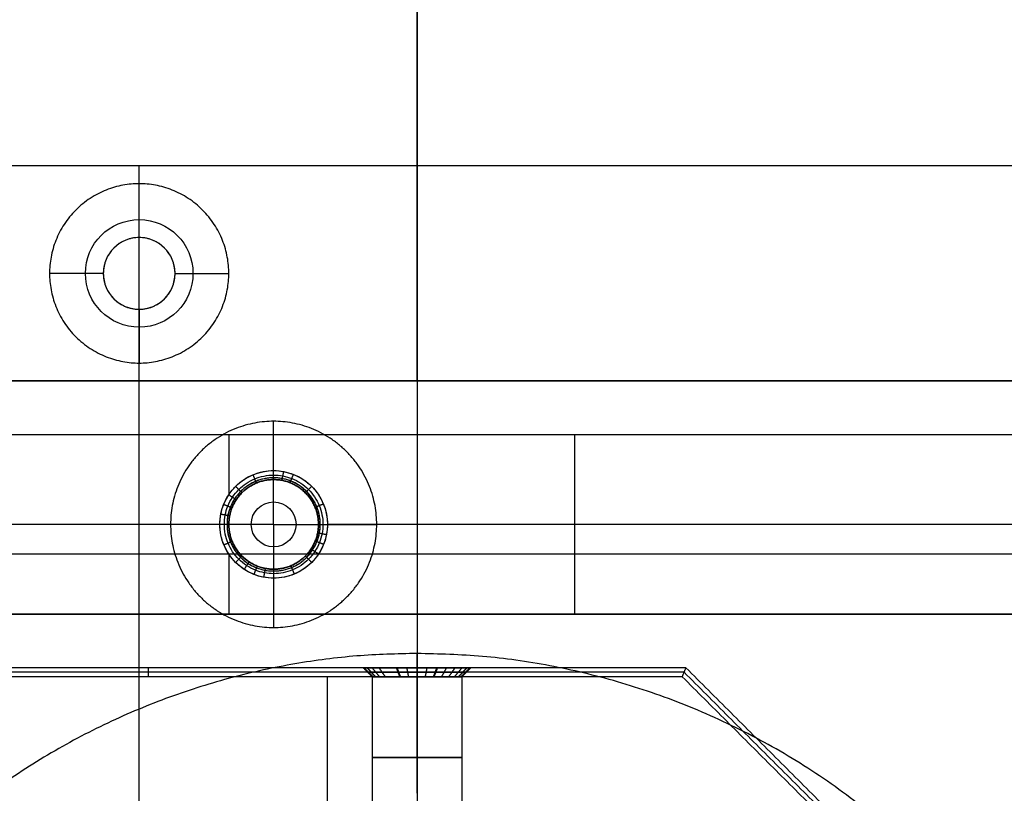
# Model space of a CAD drawing. Units: millimetres. Extents: x -490 to 490, y -441 to 269.
# Drawn here: x -22 to 33, y 32 to 76 of the extents above; entities that cross this region are included whole.
import ezdxf

# ---------------------------------------------------------------- set-up
doc = ezdxf.new("R2010")
doc.units = ezdxf.units.MM
doc.header["$MEASUREMENT"] = 0
for name, color, linetype, true_color in [('Mechanik$Platte', 9, 'Continuous', 0xbebebe), ('Mechanik$Z-Achse', 9, 'Continuous', 0xbebebe), ('Mechanik$Z-Basis', 252, 'Continuous', 0x8c8c8c), ('Parallelanschlag$Holz', 33, 'Continuous', 0xba9d70), ('Tisch$Arbeitsplatte', 33, 'Continuous', 0xba9d70)]:
    doc.layers.add(name, color=color, linetype=linetype, true_color=true_color)

msp = doc.modelspace()

# ---------------------------------------------------------------- linework, layer by layer
at = {"layer": 'Mechanik$Platte'}
for p, q in [((-15.5, 63.5, -8), (-15.5, 67.5, -8)), ((-15.5, 66.5), (-15.5, 67.5)), ((-15.5, 63.5, -3), (-15.5, 66.5)), ((-17.5, 61.5, -3), (-20.5, 61.5)), ((-13.5, 61.5, -3), (-10.5, 61.5)), ((-15.5, 28.566, -8), (-15.5, 59.5, -8)), ((-15.5, 59.5, -3), (-15.5, 56.5)), ((-15.5, 37.2), (-15.5, 56.5)), ((-8, 50.1, -3.15), (-8, 53.25)), ((-10.6, 47.5, -3.15), (-13.75, 47.5)), ((-5.4, 47.5, -3.15), (-2.25, 47.5)), ((-8, 44.9, -3.15), (-8, 41.75)), ((0, 32.5, -3.1), (0, 40.3, -3.1))]:
    msp.add_line(p, q, dxfattribs=at)
for centre in [(-15.5, 61.5, -2), (-8, 47.5, -2.75)]:
    msp.add_circle(centre, 3, dxfattribs=at)
for centre, radius, start, end in [((-15.5, 61.5, -3), 2, 180, 90), ((-15.5, 61.5, -3), 2, 90, 180), ((-8, 47.5, -3.15), 2.6, 180, 90), ((-8, 47.5, -3.15), 2.6, 90, 180)]:
    msp.add_arc(centre, radius, start, end, dxfattribs=at)
for points, degree in [([(75.5, 67.5, -8), (75.5, 67.5, -8), (-106.5, 67.5, -8), (-106.5, 67.5, -8)], 3), ([(75.5, 67.5), (75.5, 67.5), (-106.5, 67.5), (-106.5, 67.5)], 3), ([(75.5, 67.5, -4), (75.5, 67.5, -4), (-106.5, 67.5, -4), (-106.5, 67.5, -4)], 3), ([(-15.5, 67.5, -8), (-15.5, 67.5, -4), (-15.5, 67.5)], 2), ([(-15.5, 63.5, -8), (-15.5, 63.5, -5.5), (-15.5, 63.5, -3)], 2), ([(-17.5, 61.5, -8), (-17.5, 61.5, -5.5), (-17.5, 61.5, -3)], 2), ([(-13.5, 61.5, -8), (-13.5, 61.5, -5.5), (-13.5, 61.5, -3)], 2), ([(-15.5, 59.5, -8), (-15.5, 59.5, -5.5), (-15.5, 59.5, -3)], 2), ([(-8, 50.1, -8), (-8, 50.1, -5.575), (-8, 50.1, -3.15)], 2), ([(-10.6, 47.5, -8), (-10.6, 47.5, -5.575), (-10.6, 47.5, -3.15)], 2), ([(-5.4, 47.5, -8), (-5.4, 47.5, -5.575), (-5.4, 47.5, -3.15)], 2), ([(-8, 44.9, -8), (-8, 44.9, -5.575), (-8, 44.9, -3.15)], 2), ([(0, 40.3, -3.1), (0, 40.3, -1.55), (0, 40.3)], 2)]:
    msp.add_open_spline(points, degree=degree, dxfattribs=at)
for points, weights, knots in [([(-20.5, 61.5), (-20.5, 66.5), (-15.5, 66.5), (-10.5, 66.5), (-10.5, 61.5), (-10.5, 56.5), (-15.5, 56.5), (-20.5, 56.5), (-20.5, 61.5)], [0.999999860338, 0.707106851018, 1, 0.707106781187, 1, 0.707106781187, 1, 0.707106851018, 0.999999860338], [-37.699112, -37.699112, -37.699112, -28.274335, -28.274335, -18.849556, -18.849556, -9.424777, -9.424777, 0, 0, 0]), ([(-15.5, 63.5, -8), (-13.5, 63.5, -8), (-13.5, 61.5, -8), (-13.5, 59.5, -8), (-15.5, 59.5, -8), (-17.5, 59.5, -8), (-17.5, 61.5, -8), (-17.5, 63.5, -8), (-15.5, 63.5, -8)], [1, 0.707106781187, 1, 0.707106781187, 1, 0.707106781187, 1, 0.707106781187, 1], [63.831853, 63.831853, 63.831853, 65.402649, 65.402649, 66.973446, 66.973446, 68.544242, 68.544242, 70.115038, 70.115038, 70.115038]), ([(-15.5, 63.5, -4), (-13.5, 63.5, -4), (-13.5, 61.5, -4), (-13.5, 59.5, -4), (-15.5, 59.5, -4), (-17.5, 59.5, -4), (-17.5, 61.5, -4), (-17.5, 63.5, -4), (-15.5, 63.5, -4)], [1, 0.707106781187, 1, 0.707106781187, 1, 0.707106781187, 1, 0.707106781187, 1], [63.831853, 63.831853, 63.831853, 65.402649, 65.402649, 66.973446, 66.973446, 68.544242, 68.544242, 70.115038, 70.115038, 70.115038]), ([(-13.75, 47.5), (-13.75, 53.25), (-8, 53.25), (-2.25, 53.25), (-2.25, 47.5), (-2.25, 41.75), (-8, 41.75), (-13.75, 41.75), (-13.75, 47.5)], [1, 0.707106781187, 1, 0.707106781187, 1, 0.707106781187, 1, 0.707106781187, 1], [-37.699112, -37.699112, -37.699112, -28.274334, -28.274334, -18.849556, -18.849556, -9.424778, -9.424778, 0, 0, 0]), ([(-8, 50.1, -8), (-5.4, 50.1, -8), (-5.4, 47.5, -8), (-5.4, 44.9, -8), (-8, 44.9, -8), (-10.6, 44.9, -8), (-10.6, 47.5, -8), (-10.6, 50.1, -8), (-8, 50.1, -8)], [1, 0.707106781187, 1, 0.707106781187, 1, 0.707106781187, 1, 0.707106781187, 1], [38.699112, 38.699112, 38.699112, 40.269908, 40.269908, 41.840704, 41.840704, 43.411501, 43.411501, 44.982297, 44.982297, 44.982297]), ([(-8, 50.1, -4), (-5.4, 50.1, -4), (-5.4, 47.5, -4), (-5.4, 44.9, -4), (-8, 44.9, -4), (-10.6, 44.9, -4), (-10.6, 47.5, -4), (-10.6, 50.1, -4), (-8, 50.1, -4)], [1, 0.707106781187, 1, 0.707106781187, 1, 0.707106781187, 1, 0.707106781187, 1], [38.699112, 38.699112, 38.699112, 40.269908, 40.269908, 41.840704, 41.840704, 43.411501, 43.411501, 44.982297, 44.982297, 44.982297]), ([(-40.101, -4, -3.1), (-36.48, -40.3, -3.1), (0, -40.3, -3.1), (40.3, -40.3, -3.1), (40.3, 0, -3.1), (40.3, 40.3, -3.1), (0, 40.3, -3.1)], [0.962401281372, 0.727298075673, 1, 0.707106781187, 1, 0.707106781187, 1], [1.679083, 1.679083, 1.679083, 3.141593, 3.141593, 4.712389, 4.712389, 6.283185, 6.283185, 6.283185]), ([(-40.101, -4), (-36.48, -40.3), (0, -40.3), (40.3, -40.3), (40.3, 0), (40.3, 40.3), (0, 40.3)], [0.962401281372, 0.727298075673, 1, 0.707106781187, 1, 0.707106781187, 1], [1.679083, 1.679083, 1.679083, 3.141593, 3.141593, 4.712389, 4.712389, 6.283185, 6.283185, 6.283185]), ([(-40.101, -4, -1.55), (-36.48, -40.3, -1.55), (0, -40.3, -1.55), (40.3, -40.3, -1.55), (40.3, 0, -1.55), (40.3, 40.3, -1.55), (0, 40.3, -1.55)], [0.962401281372, 0.727298075673, 1, 0.707106781187, 1, 0.707106781187, 1], [1.679083, 1.679083, 1.679083, 3.141593, 3.141593, 4.712389, 4.712389, 6.283185, 6.283185, 6.283185])]:
    msp.add_rational_spline(points, weights, degree=2, knots=knots, dxfattribs=at)
for points in [[(0, 40.3, -3.1), (-36.48, 40.3, -3.1), (-40.101, 4, -3.1)], [(0, 40.3), (-36.48, 40.3), (-40.101, 4)], [(0, 40.3, -1.55), (-36.48, 40.3, -1.55), (-40.101, 4, -1.55)]]:
    msp.add_rational_spline(points, [1, 0.727297578628, 0.962402138403], degree=2, dxfattribs=at)
at = {"layer": 'Mechanik$Z-Achse'}
for p, q in [((14.793, 39, -19.75), (-40, 39, -19.75)), ((14.793, 39, -39.75), (-40, 39, -39.75)), ((-5, 21.424, -39.75), (-5, 39, -39.75)), ((-5, 21.424, -19.75), (-5, 39, -19.75))]:
    msp.add_line(p, q, dxfattribs=at)
for points, degree in [([(15, 39.5, -20.25), (-12.5, 39.5, -20.25), (-40, 39.5, -20.25)], 2), ([(15, 39.5, -39.25), (-12.5, 39.5, -39.25), (-40, 39.5, -39.25)], 2), ([(-3, 39.5, -29.75), (-21.5, 39.5, -29.75), (-40, 39.5, -29.75)], 2), ([(14.896, 39.25, -20), (-12.552, 39.25, -20), (-40, 39.25, -20)], 2), ([(14.896, 39.25, -39.5), (-12.552, 39.25, -39.5), (-40, 39.25, -39.5)], 2), ([(-15, 39.5, -20.25), (-15, 39.25, -20), (-15, 39, -19.75)], 2), ([(-15, 39.5, -39.25), (-15, 39.25, -39.5), (-15, 39, -39.75)], 2), ([(-5, 39.5, -39.25), (-5, 39.5, -29.75), (-5, 39.5, -20.25)], 2), ([(-2.5, 39, -29.75), (-2.75, 39.25, -29.75), (-3, 39.5, -29.75)], 2), ([(-2.456, 39, -30.218), (-2.701, 39.25, -30.265), (-2.947, 39.5, -30.312)], 2), ([(-2.324, 39, -30.67), (-2.557, 39.25, -30.762), (-2.789, 39.5, -30.854)], 2), ([(-2.31, 39, -28.793), (-2.541, 39.25, -28.698), (-2.772, 39.5, -28.602)], 2), ([(-2.09, 39, -31.122), (-2.298, 39.25, -31.26), (-2.507, 39.5, -31.397)], 2), ([(-2.5, 39, -29.75), (-2.5, 34.25, -29.75), (-2.5, 29.5, -29.75)], 2), ([(-1.768, 39, -27.982), (-1.945, 39.25, -27.805), (-2.121, 39.5, -27.629)], 2), ([(-1.768, 39, -31.518), (-1.945, 39.25, -31.695), (-2.121, 39.5, -31.871)], 2), ([(-0.957, 39, -32.06), (-1.052, 39.25, -32.291), (-1.148, 39.5, -32.522)], 2), ([(-0.92, 39, -27.425), (-1.012, 39.25, -27.193), (-1.104, 39.5, -26.961)], 2), ([(-0.468, 39, -27.294), (-0.515, 39.25, -27.049), (-0.562, 39.5, -26.803)], 2), ([(0, 39, -27.25), (0, 39.25, -27), (0, 39.5, -26.75)], 2), ([(0, 39, -32.25), (0, 39.25, -32.5), (0, 39.5, -32.75)], 2), ([(0, 39, -32.25), (0, 34.25, -32.25), (0, 29.5, -32.25)], 2), ([(0, 39, -27.25), (0, 34.25, -27.25), (0, 29.5, -27.25)], 2), ([(0.468, 39, -32.206), (0.515, 39.25, -32.451), (0.562, 39.5, -32.697)], 2), ([(0.92, 39, -32.074), (1.012, 39.25, -32.307), (1.104, 39.5, -32.539)], 2), ([(0.957, 39, -27.44), (1.052, 39.25, -27.209), (1.148, 39.5, -26.978)], 2), ([(1.372, 39, -31.84), (1.51, 39.25, -32.048), (1.647, 39.5, -32.257)], 2), ([(1.768, 39, -27.982), (1.945, 39.25, -27.805), (2.121, 39.5, -27.629)], 2), ([(1.768, 39, -31.518), (1.945, 39.25, -31.695), (2.121, 39.5, -31.871)], 2), ([(2.09, 39, -28.378), (2.298, 39.25, -28.24), (2.507, 39.5, -28.103)], 2), ([(2.31, 39, -30.707), (2.541, 39.25, -30.802), (2.772, 39.5, -30.898)], 2), ([(2.324, 39, -28.83), (2.557, 39.25, -28.738), (2.789, 39.5, -28.646)], 2), ([(2.456, 39, -29.282), (2.701, 39.25, -29.235), (2.947, 39.5, -29.188)], 2), ([(2.5, 39, -29.75), (2.75, 39.25, -29.75), (3, 39.5, -29.75)], 2), ([(2.5, 39, -29.75), (2.5, 34.25, -29.75), (2.5, 29.5, -29.75)], 2), ([(15, 39.5, -29.75), (9, 39.5, -29.75), (3, 39.5, -29.75)], 2), ([(14.793, 39, -19.75), (14.801, 39.019, -19.769), (14.816, 39.056, -19.806), (14.839, 39.111, -19.861), (14.862, 39.167, -19.917), (14.885, 39.222, -19.972), (14.908, 39.278, -20.028), (14.931, 39.333, -20.083), (14.954, 39.389, -20.139), (14.977, 39.444, -20.194), (14.992, 39.481, -20.231), (15, 39.5, -20.25)], 3), ([(14.793, 39, -39.75), (14.801, 39.019, -39.731), (14.816, 39.056, -39.694), (14.839, 39.111, -39.639), (14.862, 39.167, -39.583), (14.885, 39.222, -39.528), (14.908, 39.278, -39.472), (14.931, 39.333, -39.417), (14.954, 39.389, -39.361), (14.977, 39.444, -39.306), (14.992, 39.481, -39.269), (15, 39.5, -39.25)], 3), ([(34.5, 19.293, -19.75), (24.646, 29.146, -19.75), (14.793, 39, -19.75)], 2), ([(34.5, 19.293, -39.75), (24.646, 29.146, -39.75), (14.793, 39, -39.75)], 2), ([(34.75, 19.396, -20), (24.823, 29.323, -20), (14.896, 39.25, -20)], 2), ([(34.75, 19.396, -39.5), (24.823, 29.323, -39.5), (14.896, 39.25, -39.5)], 2), ([(15, 39.5, -20.25), (15, 39.5, -29.75), (15, 39.5, -39.25)], 2), ([(35, 19.5, -20.25), (25, 29.5, -20.25), (15, 39.5, -20.25)], 2), ([(35, 19.5, -39.25), (25, 29.5, -39.25), (15, 39.5, -39.25)], 2), ([(35, 19.5, -29.75), (25, 29.5, -29.75), (15, 39.5, -29.75)], 2)]:
    msp.add_open_spline(points, degree=degree, dxfattribs=at)
at = {"layer": 'Mechanik$Z-Achse', "extrusion": (9.00154e-15, 1, -5.28357e-15)}
msp.add_open_spline([(-3, 39.5, -29.75), (-3, 39.5, -29.357), (-2.844, 39.5, -28.572), (-2.168, 39.5, -27.56), (-1.323, 39.5, -27.005), (-0.565, 39.5, -26.786), (0.204, 39.5, -26.712), (1.178, 39.5, -26.906), (2.017, 39.5, -27.467), (2.525, 39.5, -28.092), (2.802, 39.5, -28.624), (2.964, 39.5, -29.185), (3.038, 39.5, -29.954), (2.844, 39.5, -30.928), (2.283, 39.5, -31.767), (1.658, 39.5, -32.275), (1.126, 39.5, -32.552), (0.565, 39.5, -32.714), (-0.204, 39.5, -32.788), (-1.178, 39.5, -32.594), (-2.017, 39.5, -32.033), (-2.525, 39.5, -31.408), (-2.802, 39.5, -30.876), (-2.964, 39.5, -30.315), (-3, 39.5, -29.939), (-3, 39.5, -29.75)], degree=3, knots=[0, 0, 0, 0, 1.178067, 2.356135, 3.581419, 4.146845, 4.71227, 5.890337, 7.068405, 7.681047, 8.293689, 8.859114, 9.42454, 10.602607, 11.780675, 12.393317, 13.005959, 13.571384, 14.13681, 15.314877, 16.492945, 17.105587, 17.718229, 18.283654, 18.84908, 18.84908, 18.84908, 18.84908], dxfattribs=at)
at = {"layer": 'Mechanik$Z-Achse', "extrusion": (9.99069e-15, 1, -3.22353e-15)}
msp.add_open_spline([(-2.75, 39.25, -29.75), (-2.75, 39.25, -29.39), (-2.607, 39.25, -28.67), (-1.987, 39.25, -27.743), (-1.213, 39.25, -27.234), (-0.518, 39.25, -27.033), (0.187, 39.25, -26.966), (1.08, 39.25, -27.143), (1.849, 39.25, -27.657), (2.314, 39.25, -28.23), (2.568, 39.25, -28.718), (2.717, 39.25, -29.232), (2.784, 39.25, -29.937), (2.607, 39.25, -30.83), (2.093, 39.25, -31.599), (1.52, 39.25, -32.064), (1.032, 39.25, -32.318), (0.518, 39.25, -32.467), (-0.187, 39.25, -32.534), (-1.08, 39.25, -32.357), (-1.849, 39.25, -31.843), (-2.314, 39.25, -31.27), (-2.568, 39.25, -30.782), (-2.717, 39.25, -30.268), (-2.75, 39.25, -29.923), (-2.75, 39.25, -29.75)], degree=3, knots=[0, 0, 0, 0, 1.178067, 2.356135, 3.581419, 4.146845, 4.71227, 5.890337, 7.068405, 7.681047, 8.293689, 8.859114, 9.42454, 10.602607, 11.780675, 12.393317, 13.005959, 13.571384, 14.13681, 15.314877, 16.492945, 17.105587, 17.718229, 18.283654, 18.84908, 18.84908, 18.84908, 18.84908], dxfattribs=at)
at = {"layer": 'Mechanik$Z-Achse', "extrusion": (0, -1, -1.42109e-15)}
msp.add_rational_spline([(-2.5, 39, -29.75), (-2.5, 39, -27.25), (0, 39, -27.25), (2.5, 39, -27.25), (2.5, 39, -29.75), (2.5, 39, -32.25), (0, 39, -32.25), (-2.5, 39, -32.25), (-2.5, 39, -29.75)], [1, 0.707106781187, 1, 0.707106781187, 1, 0.707106781187, 1, 0.707106781187, 1], degree=2, knots=[0, 0, 0, 4.71227, 4.71227, 9.42454, 9.42454, 14.13681, 14.13681, 18.84908, 18.84908, 18.84908], dxfattribs=at)
at = {"layer": 'Mechanik$Z-Achse', "extrusion": (0, 1, 1.42109e-15)}
msp.add_rational_spline([(-2.5, 34.5, -29.75), (-2.5, 34.5, -32.25), (0, 34.5, -32.25), (2.5, 34.5, -32.25), (2.5, 34.5, -29.75), (2.5, 34.5, -27.25), (0, 34.5, -27.25), (-2.5, 34.5, -27.25), (-2.5, 34.5, -29.75)], [1, 0.707106781187, 1, 0.707106781187, 1, 0.707106781187, 1, 0.707106781187, 1], degree=2, knots=[0, 0, 0, 3.926991, 3.926991, 7.853982, 7.853982, 11.780972, 11.780972, 15.707963, 15.707963, 15.707963], dxfattribs=at)
at = {"layer": 'Mechanik$Z-Basis'}
for q in [(-8, 50, -23), (-10.5, 47.5, -23), (-5.5, 47.5, -23), (-8, 45, -23)]:
    msp.add_line((-8, 47.5, -24.25), q, dxfattribs=at)
for centre, radius in [((-8, 47.5, -23), 2.5), ((-8, 47.5, -23.625), 1.25)]:
    msp.add_circle(centre, radius, dxfattribs=at)
for points in [[(65, 52.5, -8), (-10.5, 52.5, -8), (-86, 52.5, -8)], [(48.999, 52.5, -29.322), (12.265, 52.5, -32.358), (-24.469, 52.5, -35.394)], [(-10.5, 52.5, -8), (-10.5, 50.829, -8), (-10.5, 49.159, -8)], [(-10.5, 52.5, -34.24), (-10.5, 52.5, -21.12), (-10.5, 52.5, -8)], [(8.779, 52.5, -32.646), (8.779, 47.5, -32.646), (8.779, 42.5, -32.646)], [(-8.957, 49.81, -8.5), (-9.052, 50.041, -8.25), (-9.148, 50.272, -8)], [(-8, 50, -8.5), (-8, 50.25, -8.25), (-8, 50.5, -8)], [(-8, 50, -8.5), (-8, 50, -15.75), (-8, 50, -23)], [(-7.532, 49.956, -8.5), (-7.485, 50.201, -8.25), (-7.438, 50.447, -8)], [(-7.08, 49.825, -8.5), (-6.988, 50.057, -8.25), (-6.896, 50.289, -8)], [(-9.768, 49.268, -8.5), (-9.945, 49.445, -8.25), (-10.121, 49.621, -8)], [(-6.232, 49.268, -8.5), (-6.055, 49.445, -8.25), (-5.879, 49.621, -8)], [(-10.09, 48.872, -8.5), (-10.298, 49.01, -8.25), (-10.507, 49.147, -8)], [(-10.324, 48.42, -8.5), (-10.557, 48.512, -8.25), (-10.789, 48.604, -8)], [(-5.69, 48.457, -8.5), (-5.459, 48.552, -8.25), (-5.228, 48.648, -8)], [(-10.456, 47.968, -8.5), (-10.701, 48.015, -8.25), (-10.947, 48.062, -8)], [(-11, 47.5, -8), (-34.5, 47.5, -8), (-58, 47.5, -8)], [(-10.5, 47.5, -8.5), (-10.75, 47.5, -8.25), (-11, 47.5, -8)], [(-10.5, 47.5, -8.5), (-10.5, 47.5, -15.75), (-10.5, 47.5, -23)], [(-5.5, 47.5, -8.5), (-5.5, 47.5, -15.75), (-5.5, 47.5, -23)], [(-5.5, 47.5, -8.5), (-5.25, 47.5, -8.25), (-5, 47.5, -8)], [(42, 47.5, -8), (18.5, 47.5, -8), (-5, 47.5, -8)], [(-5.544, 47.032, -8.5), (-5.299, 46.985, -8.25), (-5.053, 46.938, -8)], [(-10.31, 46.543, -8.5), (-10.541, 46.448, -8.25), (-10.772, 46.352, -8)], [(-5.676, 46.58, -8.5), (-5.443, 46.488, -8.25), (-5.211, 46.396, -8)], [(48.999, 45.833, -29.322), (12.265, 45.833, -32.358), (-24.469, 45.833, -35.394)], [(-10.5, 45.842, -8), (-10.5, 44.171, -8), (-10.5, 42.5, -8)], [(-9.768, 45.732, -8.5), (-9.945, 45.555, -8.25), (-10.121, 45.379, -8)], [(-6.232, 45.732, -8.5), (-6.055, 45.555, -8.25), (-5.879, 45.379, -8)], [(-5.91, 46.128, -8.5), (-5.702, 45.99, -8.25), (-5.493, 45.853, -8)], [(-9.372, 45.41, -8.5), (-9.51, 45.202, -8.25), (-9.647, 44.993, -8)], [(-8.92, 45.176, -8.5), (-9.012, 44.943, -8.25), (-9.104, 44.711, -8)], [(-8.468, 45.044, -8.5), (-8.515, 44.799, -8.25), (-8.562, 44.553, -8)], [(-7.043, 45.19, -8.5), (-6.948, 44.959, -8.25), (-6.852, 44.728, -8)], [(-8, 45, -8.5), (-8, 45, -15.75), (-8, 45, -23)], [(-8, 45, -8.5), (-8, 44.75, -8.25), (-8, 44.5, -8)], [(65, 42.5, -8), (-10.5, 42.5, -8), (-86, 42.5, -8)], [(-24.469, 42.5, -35.394), (12.265, 42.5, -32.358), (48.999, 42.5, -29.322)], [(-10.5, 42.5, -34.24), (-10.5, 42.5, -21.12), (-10.5, 42.5, -8)]]:
    msp.add_open_spline(points, degree=2, dxfattribs=at)
for points in [[(-5, 47.5, -8), (-5, 47.893, -8), (-5.156, 48.678, -8), (-5.832, 49.69, -8), (-6.677, 50.245, -8), (-7.435, 50.464, -8), (-8.204, 50.538, -8), (-9.178, 50.344, -8), (-10.017, 49.783, -8), (-10.525, 49.158, -8), (-10.802, 48.626, -8), (-10.964, 48.065, -8), (-11.038, 47.296, -8), (-10.844, 46.322, -8), (-10.283, 45.483, -8), (-9.658, 44.975, -8), (-9.126, 44.698, -8), (-8.565, 44.536, -8), (-7.796, 44.462, -8), (-6.822, 44.656, -8), (-5.983, 45.217, -8), (-5.475, 45.842, -8), (-5.198, 46.374, -8), (-5.036, 46.935, -8), (-5, 47.311, -8), (-5, 47.5, -8)], [(-5.25, 47.5, -8.25), (-5.25, 47.86, -8.25), (-5.393, 48.58, -8.25), (-6.013, 49.507, -8.25), (-6.787, 50.016, -8.25), (-7.482, 50.217, -8.25), (-8.187, 50.284, -8.25), (-9.08, 50.107, -8.25), (-9.849, 49.593, -8.25), (-10.314, 49.02, -8.25), (-10.568, 48.532, -8.25), (-10.717, 48.018, -8.25), (-10.784, 47.313, -8.25), (-10.607, 46.42, -8.25), (-10.093, 45.651, -8.25), (-9.52, 45.186, -8.25), (-9.032, 44.932, -8.25), (-8.518, 44.783, -8.25), (-7.813, 44.716, -8.25), (-6.92, 44.893, -8.25), (-6.151, 45.407, -8.25), (-5.686, 45.98, -8.25), (-5.432, 46.468, -8.25), (-5.283, 46.982, -8.25), (-5.25, 47.327, -8.25), (-5.25, 47.5, -8.25)]]:
    msp.add_open_spline(points, degree=3, knots=[0, 0, 0, 0, 1.178067, 2.356135, 3.581419, 4.146845, 4.71227, 5.890337, 7.068405, 7.681047, 8.293689, 8.859114, 9.42454, 10.602607, 11.780675, 12.393317, 13.005959, 13.571384, 14.13681, 15.314877, 16.492945, 17.105587, 17.718229, 18.283654, 18.84908, 18.84908, 18.84908, 18.84908], dxfattribs=at)
for points, knots in [([(-5.5, 47.5, -8.5), (-5.5, 50, -8.5), (-8, 50, -8.5), (-10.5, 50, -8.5), (-10.5, 47.5, -8.5), (-10.5, 45, -8.5), (-8, 45, -8.5), (-5.5, 45, -8.5), (-5.5, 47.5, -8.5)], [0, 0, 0, 4.71227, 4.71227, 9.42454, 9.42454, 14.13681, 14.13681, 18.84908, 18.84908, 18.84908]), ([(-5.5, 47.5, -15.5), (-5.5, 45, -15.5), (-8, 45, -15.5), (-10.5, 45, -15.5), (-10.5, 47.5, -15.5), (-10.5, 50, -15.5), (-8, 50, -15.5), (-5.5, 50, -15.5), (-5.5, 47.5, -15.5)], [0, 0, 0, 3.926991, 3.926991, 7.853982, 7.853982, 11.780972, 11.780972, 15.707963, 15.707963, 15.707963])]:
    msp.add_rational_spline(points, [1, 0.707106781187, 1, 0.707106781187, 1, 0.707106781187, 1, 0.707106781187, 1], degree=2, knots=knots, dxfattribs=at)
at = {"layer": 'Parallelanschlag$Holz'}
for p, q in [((0, 163, 86), (0, 27, 86)), ((0, 161, 104), (0, 27, 104))]:
    msp.add_line(p, q, dxfattribs=at)
at = {"layer": 'Tisch$Arbeitsplatte'}
for p, q in [((0, 55.5, -36), (0, 225, -36)), ((0, 67.5), (0, 223)), ((-15.5, 55.5, -8), (-15.5, 67.5, -8))]:
    msp.add_line(p, q, dxfattribs=at)
for points in [[(75.5, 67.5, -8), (-15.5, 67.5, -8), (-106.5, 67.5, -8)], [(75.5, 67.5), (-15.5, 67.5), (-106.5, 67.5)], [(75.5, 67.5, -4), (-15.5, 67.5, -4), (-106.5, 67.5, -4)], [(-15.5, 67.5, -8), (-15.5, 67.5, -4), (-15.5, 67.5)], [(-94.5, 55.5, -36), (-15.5, 55.5, -36), (63.5, 55.5, -36)], [(-94.5, 55.5, -8), (-15.5, 55.5, -8), (63.5, 55.5, -8)], [(63.5, 55.5, -18.75), (-15.5, 55.5, -18.75), (-94.5, 55.5, -18.75)], [(-15.5, 55.5, -36), (-15.5, 55.5, -22), (-15.5, 55.5, -8)]]:
    msp.add_open_spline(points, degree=2, dxfattribs=at)

doc.saveas('drawing.dxf')
